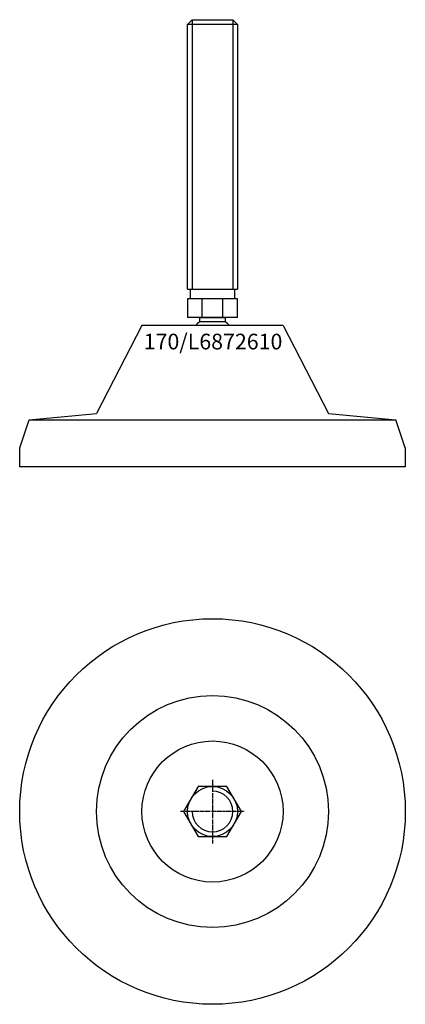
# Model space of a CAD drawing. Extents: x -62 to 62, y -212 to 103.
import ezdxf
from ezdxf.enums import TextEntityAlignment as Align

# ---------------------------------------------------------------- set-up
doc = ezdxf.new("R2010")
doc.units = 0
doc.linetypes.add('DASHDOT', pattern=[1, 0.5, -0.25, 0, -0.25])
doc.layers.get('0').update_dxf_attribs({"linetype": 'CONTINUOUS'})
for name, color, linetype in [('AXIS', 1, 'DASHDOT'), ('MARBETT-FEET', 4, 'CONTINUOUS'), ('TEXT', 5, 'CONTINUOUS')]:
    doc.layers.add(name, color=color, linetype=linetype)
doc.styles.add('DISTINTA', font='romand.shx', dxfattribs={"height": 45})

# ---------------------------------------------------------------- blocks, each defined once
blk = doc.blocks.new('DISBLO')
at = {"layer": 'TEXT', "style": 'DISTINTA'}
blk.add_attdef('TESTO', text='', height=5, dxfattribs=at).set_placement((0.173909, -2.578919), align=Align.CENTER)
blk = doc.blocks.new('L6872610A')
for p, q in [((-8, 101.099965), (-6.5, 102.599965)), ((8, 101.099965), (-8, 101.099965)), ((-6.5, 102.599965), (-6.5, 16.599965)), ((6.5, 102.599965), (6.5, 16.599965)), ((8, 101.099965), (6.5, 102.599965)), ((-8, 16.599965), (8, 16.599965)), ((-8.000005, 13.599965), (-8.000005, 7.599965)), ((8.000005, 13.599965), (-8.000005, 13.599965)), ((-3.273503, 7.599965), (-3.273503, 13.599965)), ((3.273503, 7.599965), (3.273503, 13.599965)), ((8.000005, 7.599965), (8.000005, 13.599965)), ((8.000005, 7.599965), (-8.000005, 7.599965)), ((-22.499987, 5), (-36.999996, -23)), ((22.499987, 5), (-22.499987, 5)), ((22.499987, 5), (36.999996, -23)), ((-61.5, -34), (-58.5, -25)), ((-58.5, -25), (-36.999996, -23)), ((-58.5, -25), (58.5, -25)), ((-36.5, -25), (36.5, -25)), ((36.999996, -23), (58.5, -25)), ((61.5, -34), (58.5, -25)), ((-61.5, -40), (-61.5, -34)), ((61.5, -34), (61.5, -40)), ((61.5, -40), (-61.5, -40))]:
    blk.add_line(p, q)
for points in [[(-8, 16.599965), (-8, 101.099965)], [(-6.5, 102.599965), (6.5, 102.599965)], [(8, 101.099965), (8, 16.599965)]]:
    blk.add_lwpolyline(points)
for points in [[(-7, 13.599965), (-7, 16.599965), (7, 16.599965), (7, 13.599965)], [(-3.994997, 6.228965), (-3.994997, 7.599965), (3.994997, 7.599965), (3.994997, 6.228965)]]:
    blk.add_lwpolyline(points, close=True)
for start, end in [(122.674411, 137.493358), (42.506642, 57.325589)]:
    blk.add_arc((0, 0), 7.4, start, end)
blk = doc.blocks.new('2BB-M16')
blk.add_lwpolyline([(-4.618802, 8), (-9.237604, 0), (-4.618802, -8), (4.618802, -8), (9.237604, 0), (4.618802, 8)], close=True)
blk.add_circle((0, 0), 8)
blk.add_arc((0, 0), 6.5, 180, 90)
at = {"layer": 'AXIS', "ltscale": 0.5}
for p, q in [((0, 10.090787), (0, -10.206977)), ((10.093184, 0), (-10.219915, 0))]:
    blk.add_line(p, q, dxfattribs=at)
blk = doc.blocks.new('170B')
for radius in [61.5, 37, 22.5]:
    blk.add_circle((0, 0), radius)
blk = doc.blocks.new('L6872610B')
at = {"layer": 'MARBETT-FEET'}
for name in ['170B', '2BB-M16']:
    blk.add_blockref(name, (0, 0), dxfattribs=at)
blk = doc.blocks.new('L6872610')
blk.add_blockref('DISBLO', (0, 0)).add_auto_attribs({'TESTO': '170/L6872610'})
at = {"layer": 'MARBETT-FEET'}
for name, p in [('L6872610A', (0, 0)), ('L6872610B', (0, -150))]:
    blk.add_blockref(name, p, dxfattribs=at)

msp = doc.modelspace()

# ---------------------------------------------------------------- block references
msp.add_blockref('L6872610', (0, 0))

doc.saveas('drawing.dxf')
